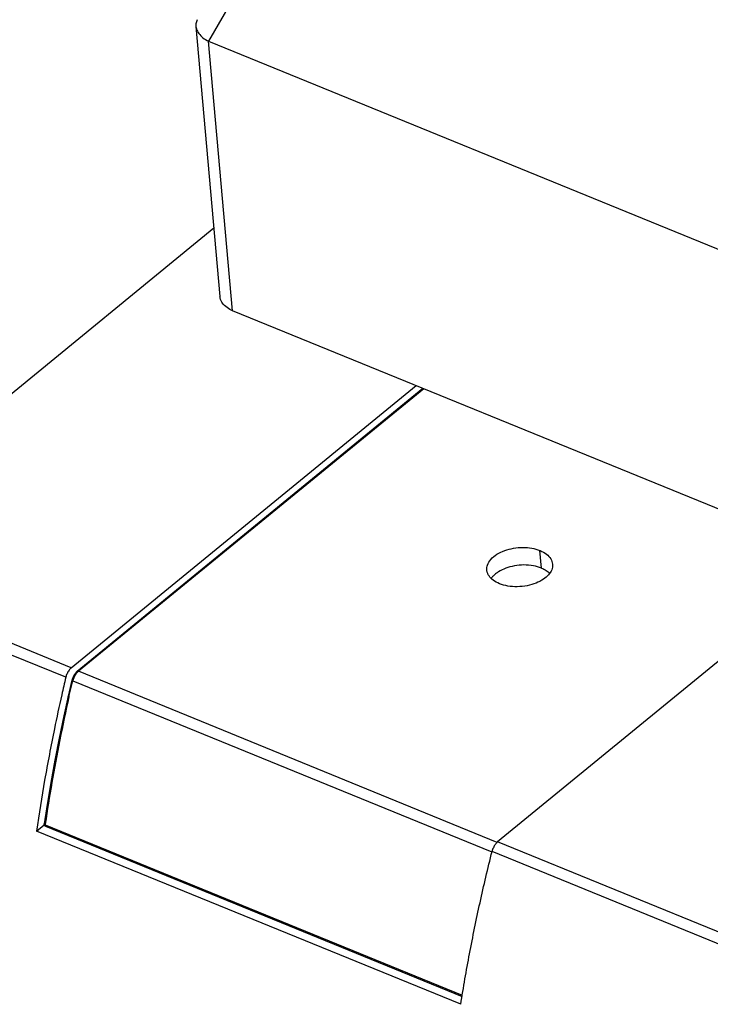
# Model space of a CAD drawing. Units: millimetres. Extents: x 0 to 420, y 0 to 297.
# Drawn here: x 334 to 350, y 180 to 202 of the extents above; entities that cross this region are included whole.
import ezdxf

# ---------------------------------------------------------------- set-up
doc = ezdxf.new("R2010")
doc.units = ezdxf.units.MM
doc.header["$LTSCALE"] = 23.1
for name, color, linetype in [('32125_0100_DXF_CONTINUOUS_LINE', 7, 'CONTINUOUS'), ('32135_0100_DXF_CONTINUOUS_LINE', 7, 'CONTINUOUS'), ('32164_0100_DXF_CONTINUOUS_LINE', 7, 'CONTINUOUS')]:
    doc.layers.add(name, color=color, linetype=linetype)

msp = doc.modelspace()

# ---------------------------------------------------------------- linework, layer by layer
at = {"layer": '32125_0100_DXF_CONTINUOUS_LINE', "color": 7, "linetype": 'CONTINUOUS'}
for p, q in [((343.65328, 194.00491), (335.78163, 187.56998)), ((346.31704, 190.31863), (346.32261, 190.31634)), ((335.63881, 187.27124), (335.59894, 187.10697)), ((335.66315, 187.37016), (335.63881, 187.27124)), ((335.59894, 187.10697), (335.57399, 187.00273)), ((335.06293, 184.04562), (344.54432, 180.17707))]:
    msp.add_line(p, q, dxfattribs=at)
at = {"layer": '32125_0100_DXF_CONTINUOUS_LINE', "color": 9, "linetype": 'CONTINUOUS'}
for p, q in [((343.67083, 193.99775), (335.80968, 187.57141)), ((346.3556, 189.9194), (346.31704, 190.31864)), ((345.34433, 183.68113), (335.80968, 187.57141)), ((335.68289, 187.35494), (345.21898, 183.46408)), ((335.05171, 184.08214), (344.54933, 180.20697))]:
    msp.add_line(p, q, dxfattribs=at)
at = {"layer": '32125_0100_DXF_CONTINUOUS_LINE', "color": 7, "linetype": 'CONTINUOUS'}
for points in [[(335.71745, 187.49628), (335.69743, 187.46148), (335.68072, 187.4246)], [(335.78171, 187.57005), (335.76579, 187.55587), (335.74039, 187.52802), (335.71745, 187.49628)], [(335.68072, 187.4246), (335.66764, 187.38676), (335.66315, 187.37015)], [(335.57405, 187.003), (335.47744, 186.56041), (335.37286, 186.05321), (335.27515, 185.54734), (335.18435, 185.04304), (335.10049, 184.54054), (335.03236, 184.09926)]]:
    msp.add_lwpolyline(points, dxfattribs=at)
for points, knots in [([(345.1098, 189.8776), (345.10668, 189.91489), (345.11759, 190.00444), (345.20126, 190.13026), (345.33804, 190.24274), (345.51561, 190.3246), (345.71548, 190.3768), (345.92514, 190.3944), (346.12945, 190.3781), (346.25834, 190.34258), (346.31704, 190.31863)], [0, 0, 0, 0, 0.07646576, 0.17981043, 0.3028254, 0.43781362, 0.57940953, 0.72683004, 0.86933266, 1, 1, 1, 1]), ([(346.32261, 190.31634), (346.37393, 190.29493), (346.46609, 190.24483), (346.5675, 190.13807), (346.59855, 190.05155), (346.60273, 190.01089)], [0, 0, 0, 0, 0.38569435, 0.71783987, 1, 1, 1, 1]), ([(346.35551, 189.91933), (346.29543, 189.94384), (346.1617, 189.97928), (345.95139, 189.99627), (345.73846, 189.97555), (345.5437, 189.92305), (345.4024, 189.85636), (345.3303, 189.8062), (345.30888, 189.78923)], [0, 0, 0, 0, 0.17766769, 0.37551347, 0.57506091, 0.76033647, 0.92533611, 1, 1, 1, 1]), ([(346.60273, 190.01089), (346.60299, 190.0084), (346.60677, 189.96519), (346.59096, 189.87616), (346.51594, 189.75805), (346.39133, 189.65526), (346.22566, 189.56919), (346.02328, 189.51149), (345.80598, 189.48944), (345.59093, 189.50173), (345.45639, 189.53928), (345.39454, 189.56451)], [0, 0, 0, 0, 0.00512333, 0.0886248, 0.17936115, 0.28686085, 0.4164801, 0.5601729, 0.71612289, 0.86288312, 1, 1, 1, 1]), ([(346.35551, 189.91933), (346.39233, 189.9043), (346.45767, 189.87062), (346.51637, 189.82636), (346.5406, 189.80338)], [0, 0, 0, 0, 0.54423597, 1, 1, 1, 1]), ([(345.39454, 189.56451), (345.344, 189.58513), (345.25438, 189.63096), (345.15244, 189.73427), (345.11583, 189.82344), (345.11026, 189.87214), (345.1098, 189.8776)], [0, 0, 0, 0, 0.36914482, 0.67129883, 0.96327096, 1, 1, 1, 1]), ([(345.30888, 189.78923), (345.28865, 189.77321), (345.25175, 189.74032), (345.21918, 189.70272), (345.20528, 189.68366)], [0, 0, 0, 0, 0.52332422, 1, 1, 1, 1]), ([(335.06314, 184.04554), (335.05565, 184.04855), (335.04249, 184.05807), (335.03363, 184.0754), (335.03203, 184.08624), (335.03188, 184.08964)], [0, 0, 0, 0, 0.42784112, 0.82054155, 1, 1, 1, 1]), ([(335.06293, 184.04562), (335.06281, 184.04567), (335.0579, 184.0477), (335.04956, 184.06089), (335.0505, 184.07434), (335.05171, 184.08214)], [0, 0, 0, 0, 0.00950979, 0.41116683, 1, 1, 1, 1])]:
    msp.add_open_spline(points, degree=3, knots=knots, dxfattribs=at)
at = {"layer": '32125_0100_DXF_CONTINUOUS_LINE', "color": 9, "linetype": 'CONTINUOUS'}
for points in [[(335.73338, 187.47939), (335.72587, 187.46663), (335.71902, 187.45349), (335.7128, 187.44005)], [(335.80968, 187.57141), (335.80011, 187.56359), (335.79111, 187.55507), (335.78263, 187.54602)], [(335.66755, 187.29373), (335.67268, 187.31413), (335.67784, 187.33452), (335.68289, 187.35494)], [(335.68511, 187.3636), (335.68434, 187.36072), (335.6836, 187.35784), (335.68289, 187.35494)], [(335.7128, 187.44005), (335.7014, 187.41542), (335.69209, 187.38979), (335.68511, 187.3636)], [(335.59614, 186.99759), (335.60022, 187.01458), (335.60438, 187.03155), (335.60854, 187.04852)], [(335.59377, 186.98767), (335.59455, 186.99097), (335.59534, 186.99428), (335.59614, 186.99759)], [(335.05376, 184.09594), (335.05308, 184.09134), (335.0524, 184.08674), (335.05171, 184.08214)], [(335.05171, 184.08214), (335.04852, 184.08341), (335.04525, 184.08457), (335.04226, 184.08625)]]:
    msp.add_open_spline(points, degree=3, dxfattribs=at)
for points, knots in [([(335.78263, 187.54602), (335.77345, 187.53623), (335.75581, 187.51477), (335.7406, 187.49165), (335.73338, 187.47939)], [0, 0, 0, 0, 0.48500033, 1, 1, 1, 1]), ([(335.80968, 187.57141), (335.80386, 187.57379), (335.79382, 187.57625), (335.78448, 187.57199), (335.78179, 187.5699)], [0, 0, 0, 0, 0.65413621, 1, 1, 1, 1]), ([(335.60854, 187.04852), (335.61353, 187.06886), (335.62857, 187.13008), (335.64709, 187.21209), (335.66242, 187.27333), (335.66755, 187.29373)], [0, 0, 0, 0, 0.24910706, 0.74975629, 1, 1, 1, 1]), ([(335.68289, 187.35494), (335.67748, 187.35721), (335.67027, 187.3593), (335.66296, 187.36813), (335.66319, 187.37014)], [0, 0, 0, 0, 0.69327225, 1, 1, 1, 1]), ([(335.59377, 186.98767), (335.52127, 186.66395), (335.38469, 186.01779), (335.20466, 185.05361), (335.10094, 184.41284), (335.05376, 184.09594)], [0, 0, 0, 0, 0.33823831, 0.67332221, 1, 1, 1, 1]), ([(335.59387, 186.98813), (335.58842, 186.99029), (335.58108, 186.99221), (335.574, 187.00098), (335.57413, 187.003)], [0, 0, 0, 0, 0.69780638, 1, 1, 1, 1]), ([(335.04226, 184.08625), (335.03995, 184.08755), (335.03557, 184.09084), (335.03248, 184.09667), (335.03254, 184.09925)], [0, 0, 0, 0, 0.48948937, 1, 1, 1, 1])]:
    msp.add_open_spline(points, degree=3, knots=knots, dxfattribs=at)
at = {"layer": '32125_0100_DXF_CONTINUOUS_LINE', "color": 7, "linetype": 'CONTINUOUS'}
msp.add_open_spline([(335.03188, 184.08964), (335.03173, 184.09287), (335.03189, 184.09609), (335.03236, 184.09926)], degree=3, dxfattribs=at)
at = {"layer": '32135_0100_DXF_CONTINUOUS_LINE', "color": 7, "linetype": 'CONTINUOUS'}
for p, q in [((329.64829, 190.09854), (338.8935, 197.65658)), ((335.64664, 187.65108), (343.49706, 194.06865)), ((353.2035, 190.10828), (345.35315, 183.69076)), ((344.51469, 179.99705), (334.85485, 183.93841)), ((334.85539, 183.9382), (335.03243, 184.08293))]:
    msp.add_line(p, q, dxfattribs=at)
at = {"layer": '32135_0100_DXF_CONTINUOUS_LINE', "color": 9, "linetype": 'CONTINUOUS'}
for p, q in [((335.64664, 187.65108), (329.64809, 190.09866)), ((335.52162, 187.43459), (329.52122, 189.88284)), ((351.3517, 181.24318), (345.35315, 183.69076)), ((351.22668, 181.02669), (345.22628, 183.47494))]:
    msp.add_line(p, q, dxfattribs=at)
at = {"layer": '32135_0100_DXF_CONTINUOUS_LINE', "color": 7, "linetype": 'CONTINUOUS'}
for points, knots in [([(335.64651, 187.65117), (335.62699, 187.63522), (335.59013, 187.59255), (335.54818, 187.51895), (335.52809, 187.46276), (335.52151, 187.43476)], [0, 0, 0, 0, 0.29863869, 0.65920291, 1, 1, 1, 1]), ([(335.42972, 187.03586), (335.37172, 186.77816), (335.23276, 186.13281), (335.03603, 185.10089), (334.91137, 184.32446), (334.85539, 183.9382)], [0, 0, 0, 0, 0.25147036, 0.62842032, 1, 1, 1, 1]), ([(345.35335, 183.69064), (345.33349, 183.6744), (345.29658, 183.63331), (345.25385, 183.5599), (345.23381, 183.50405), (345.22656, 183.47495)], [0, 0, 0, 0, 0.30340097, 0.64536576, 1, 1, 1, 1]), ([(344.51424, 179.99724), (344.57556, 180.38138), (344.71082, 181.15371), (344.94852, 182.31337), (345.12997, 183.08712), (345.22656, 183.47495)], [0, 0, 0, 0, 0.32865278, 0.66233064, 1, 1, 1, 1])]:
    msp.add_open_spline(points, degree=3, knots=knots, dxfattribs=at)
msp.add_open_spline([(335.52151, 187.43476), (335.49028, 187.30194), (335.45968, 187.16898), (335.42972, 187.03586)], degree=3, dxfattribs=at)
at = {"layer": '32164_0100_DXF_CONTINUOUS_LINE', "color": 9, "linetype": 'CONTINUOUS'}
for p, q in [((343.15025, 209.51557), (338.7719, 201.90315)), ((339.31987, 195.77301), (338.77204, 201.90309))]:
    msp.add_line(p, q, dxfattribs=at)
at = {"layer": '32164_0100_DXF_CONTINUOUS_LINE', "color": 7, "linetype": 'CONTINUOUS'}
for p, q in [((338.48395, 202.23942), (339.03271, 196.09881)), ((338.7719, 201.90315), (356.83301, 194.53394)), ((354.13543, 189.72803), (339.31987, 195.77301))]:
    msp.add_line(p, q, dxfattribs=at)
for points, knots in [([(338.51655, 202.3929), (338.4995, 202.36325), (338.48125, 202.31197), (338.48084, 202.25837), (338.48275, 202.23929)], [0, 0, 0, 0, 0.64053511, 1, 1, 1, 1]), ([(338.48275, 202.23929), (338.48472, 202.21969), (338.49701, 202.16208), (338.54902, 202.07057), (338.64587, 201.97643), (338.72737, 201.9256), (338.77191, 201.90315)], [0, 0, 0, 0, 0.12733603, 0.37804392, 0.67461483, 1, 1, 1, 1]), ([(339.31987, 195.77301), (339.27524, 195.79121), (339.1906, 195.8381), (339.08792, 195.9356), (339.04037, 196.03126), (339.03282, 196.08678), (339.03197, 196.09833)], [0, 0, 0, 0, 0.3183455, 0.63180587, 0.92391229, 1, 1, 1, 1])]:
    msp.add_open_spline(points, degree=3, knots=knots, dxfattribs=at)

doc.saveas('drawing.dxf')
